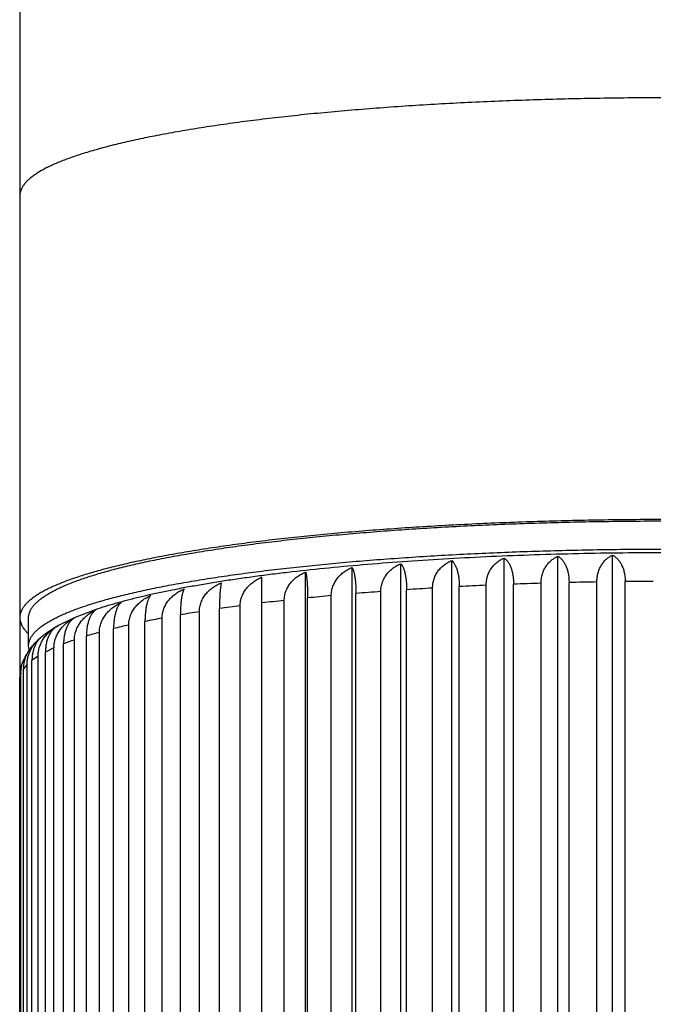
# Model space of a CAD drawing. Units: inches. Extents: x 0 to 11, y 0 to 8.5.
# Drawn here: x 5 to 5.2, y 5.6 to 5.8 of the extents above; entities that cross this region are included whole.
import ezdxf

# ---------------------------------------------------------------- set-up
doc = ezdxf.new("R2010")
doc.units = ezdxf.units.IN
doc.header["$LTSCALE"] = 0.605
doc.header["$MEASUREMENT"] = 0
doc.layers.get('0').update_dxf_attribs({"linetype": 'CONTINUOUS'})

msp = doc.modelspace()

# ---------------------------------------------------------------- linework, layer by layer
at = {"color": 7, "linetype": 'CONTINUOUS'}
for p, q in [((5.0099490551, 6.6603868796), (5.0099490551, 5.6378613819)), ((5.1239297086, 4.9708054661), (5.1239297086, 5.6679133755)), ((5.1377818428, 4.971466107), (5.1377818428, 5.6685740164)), ((5.1519619236, 4.9719416178), (5.1519619236, 5.6690495272)), ((5.1663620318, 4.9722283796), (5.1663620318, 5.669336289)), ((5.0853779475, 4.9677698465), (5.0853779475, 5.6648777559)), ((5.0976276737, 4.9689502763), (5.0976276737, 5.6660581857)), ((5.1105109439, 4.9699647231), (5.1105109439, 5.6670726324)), ((5.073854993, 4.9664324174), (5.073854993, 5.6635403268)), ((5.1622367961, 4.9805627256), (5.1622367961, 5.6622499161)), ((5.1697082563, 4.9806616), (5.1697082563, 5.6623487905)), ((5.1052235766, 4.978048022), (5.1052235766, 5.6597352126)), ((5.112020885, 4.9785274639), (5.112020885, 5.6602146545)), ((5.1188773472, 4.9789570507), (5.1188773472, 5.6606442412)), ((5.1259250419, 4.9793450575), (5.1259250419, 5.661032248)), ((5.133002939, 4.9796826191), (5.133002939, 5.6613698096)), ((5.1402473827, 4.9799762379), (5.1402473827, 5.6616634285)), ((5.1474928476, 4.9802192053), (5.1474928476, 5.6619063958)), ((5.1548789057, 4.9804162016), (5.1548789057, 5.6621033921)), ((5.0797427707, 4.9757086009), (5.0797427707, 5.6573957914)), ((5.085886411, 4.9763592982), (5.085886411, 5.6580464887)), ((5.0921455405, 4.9769624515), (5.0921455405, 5.658649642)), ((5.098640731, 4.9775296796), (5.098640731, 5.6592168701)), ((5.0243946156, 5.6528937852), (5.0299359166, 5.6550107494)), ((5.0573347427, 4.9727354377), (5.0573347427, 5.6544226282)), ((5.0626380435, 4.9735376193), (5.0626380435, 5.6552248098)), ((5.0681096597, 4.9742960127), (5.0681096597, 5.6559832032)), ((5.0122725741, 5.6454348211), (5.0122725741, 5.6528485253)), ((5.0200556466, 5.6507671674), (5.0243946156, 5.6528937852)), ((5.0429821724, 4.9701481626), (5.0429821724, 5.6518353531)), ((5.0475000231, 4.9710387527), (5.0475000231, 5.6527259432)), ((5.0523209301, 4.9719077965), (5.0523209301, 5.653594987)), ((5.0199917343, 5.6507312133), (5.0200557645, 5.6507666953)), ((5.0199920998, 5.6507314415), (5.0200556466, 5.6507671674)), ((5.0346928439, 4.9682721095), (5.0346928439, 5.6499593)), ((5.0386803491, 4.9692188705), (5.0386803491, 5.6509060611)), ((5.0243463944, 4.9652657486), (5.0243463944, 5.6469529391)), ((5.0275160314, 4.966293915), (5.0275160314, 5.6479811055)), ((5.0309428439, 4.9672896416), (5.0309428439, 5.6489768322)), ((5.0124320987, 5.6443256939), (5.0122725745, 5.6454348211)), ((5.0189412037, 5.6448497849), (5.0167095513, 5.6437791764)), ((5.0189412037, 4.9631625944), (5.0189412037, 5.6448497849)), ((5.0215063548, 4.9642286345), (5.0215063548, 5.645915825)), ((5.0147684085, 5.6426833759), (5.0131621276, 5.6415874209)), ((5.0131621276, 4.9599002304), (5.0131621276, 5.6415874209)), ((5.0147684085, 4.9609961854), (5.0147684085, 5.6426833759)), ((5.0167095513, 4.9620919859), (5.0167095513, 5.6437791764)), ((5.0118597662, 5.6404701997), (5.0108910816, 5.6393572392)), ((5.0108910816, 4.9576700487), (5.0108910816, 5.6393572392)), ((5.0118597662, 4.9587830092), (5.0118597662, 5.6404701997)), ((5.0102374135, 5.6382271), (5.0099136974, 5.6371056042)), ((5.0099136974, 4.9542839575), (5.0099136974, 5.6371056042)), ((5.0102374135, 4.9565399095), (5.0102374135, 5.6382271))]:
    msp.add_line(p, q, dxfattribs=at)
for centre, radius, start, end in [((5.1805336059, 4.558636218), 1.1037653591, 90.949819626, 91.3318396099), ((5.1808628068, 4.5346965063), 1.1277074523, 90.1900315067, 90.5667419236), ((5.1647734997, 4.8614035324), 0.8005496018, 94.2659614047, 94.7385589773), ((5.1717601025, 4.7616722764), 0.900526057, 93.3665909588, 93.8036883826), ((5.1764904075, 4.6751641978), 0.9871639523, 92.5248642965, 92.9361388841), ((5.17926467, 4.6062933485), 1.056091073, 91.7239668887, 92.11727456), ((5.1437217472, 5.0804634451), 0.5804689842, 96.3279664786, 96.9130295062), ((5.1554060048, 4.9693958906), 0.6921507207, 95.2439776507, 95.7645061415), ((5.1145899837, 5.2919724353), 0.366944553, 98.9766772544, 99.7701492003), ((5.1299735798, 5.1895333322), 0.4705344056, 97.5548854856, 98.2275236344), ((5.0981497372, 5.3838818198), 0.273573676, 100.6693552747, 101.6337695588), ((5.0259167888, 5.6401381456), 0.0121374255, 119.2197401069, 119.4960542038), ((5.0223817403, 5.6464909031), 0.0048674798, 119.4073213927, 120.0892971321), ((5.025930302, 5.6401139749), 0.0121651172, 118.8749298418, 119.2197142538), ((5.0813460464, 5.4623389804), 0.193333664, 102.7492262447, 103.9638265494), ((5.0224729911, 5.6390874771), 0.0110337422, 128.9963563912, 131.9843191364), ((5.0491287526, 5.5746816286), 0.0764022748, 108.9272146365, 111.194738028), ((5.064942556, 5.5255715783), 0.1280032699, 105.403556781, 107.0009316449), ((5.0262859836, 5.6448493725), 0.00734478, 175.4986205367, 179.9967826188), ((5.0200815728, 5.6378505957), 0.0099058012, 147.0041434654, 155.3969270704), ((5.0185907663, 5.6371138874), 0.0086770729, 171.9190494965, 180.0546951757)]:
    msp.add_arc(centre, radius, start, end, dxfattribs=at)
for points, knots in [([(5.1808725741, 5.7899196878), (5.178078198, 5.7899196878), (5.1724957787, 5.7898982774), (5.1641385479, 5.7898028536), (5.1558204156, 5.7896450941), (5.1475609346, 5.7894259616), (5.1393796495, 5.7891464207), (5.1312961062, 5.7888074379), (5.1233298497, 5.7884099823), (5.115500424, 5.7879550258), (5.1078273716, 5.7874435427), (5.1003302333, 5.7868765137), (5.0930285475, 5.7862549147), (5.0859418435, 5.7855797597), (5.0790889747, 5.7848518809), (5.0724865781, 5.7840722556), (5.0661486398, 5.7832437941), (5.0600874252, 5.7823690274), (5.0543149846, 5.7814505228), (5.0488433474, 5.7804908502), (5.0436845609, 5.7794925757), (5.0395910438, 5.7786167827), (5.036482929, 5.7778962068), (5.0342765521, 5.7773566376), (5.0321574691, 5.7768092525), (5.0301271817, 5.7762543644), (5.0281871907, 5.7756922947), (5.0263389939, 5.7751233633), (5.0245840861, 5.7745478912), (5.0229239583, 5.7739661988), (5.0213600947, 5.7733786084), (5.0198939762, 5.7727854335), (5.0185270259, 5.7721869966), (5.0172604235, 5.7715833859), (5.0160946924, 5.7709750602), (5.0150298764, 5.7703624636), (5.0140659095, 5.7697459297), (5.0132027111, 5.7691257682), (5.0124401989, 5.7685022408), (5.0117783055, 5.767875538), (5.0112170196, 5.7672457787), (5.0107564464, 5.7666129466), (5.0103969306, 5.7659771504), (5.0101795012, 5.7654383124), (5.0100593834, 5.7650092923), (5.0099957428, 5.7646910195), (5.0099575525, 5.764372612), (5.0099490551, 5.7641600122), (5.0099490551, 5.7640540875)], [0, 0, 0, 0, 0.0475220599, 0.0949360301, 0.1421337415, 0.1890069768, 0.2354475083, 0.2813471364, 0.3265977316, 0.3710912798, 0.4147199341, 0.4573760759, 0.4989523874, 0.5393419417, 0.5784383702, 0.6161475431, 0.6524017651, 0.6871373246, 0.7202911415, 0.7518009782, 0.7816057251, 0.8096457943, 0.8229862268, 0.8358641515, 0.8482728414, 0.8602058214, 0.8716569194, 0.8826203294, 0.8930906917, 0.9030631949, 0.9125337077, 0.9214989503, 0.9299567205, 0.9379068389, 0.9453555328, 0.9523129909, 0.9587917079, 0.9648071381, 0.9703785687, 0.9755302536, 0.9802928425, 0.9847050809, 0.9888156161, 0.9926844777, 0.9945515713, 0.9963861064, 0.9981986113, 1, 1, 1, 1]), ([(5.1808725741, 5.6787141255), (5.178078198, 5.6787141255), (5.1724957787, 5.6786927152), (5.1641385479, 5.6785972913), (5.1558204156, 5.6784395319), (5.1475609346, 5.6782203994), (5.1393796495, 5.6779408584), (5.1312961062, 5.6776018756), (5.1233298497, 5.67720442), (5.115500424, 5.6767494635), (5.1078273716, 5.6762379804), (5.1003302333, 5.6756709514), (5.0930285475, 5.6750493525), (5.0859418435, 5.6743741974), (5.0790889747, 5.6736463186), (5.0724865781, 5.6728666933), (5.0661486398, 5.6720382318), (5.0600874252, 5.6711634651), (5.0543149846, 5.6702449605), (5.0488433474, 5.6692852879), (5.0436845609, 5.6682870134), (5.0395910438, 5.6674112204), (5.036482929, 5.6666906446), (5.0342765521, 5.6661510753), (5.0321574691, 5.6656036903), (5.0301271817, 5.6650488021), (5.0281871907, 5.6644867324), (5.0263389939, 5.6639178011), (5.0245840861, 5.663342329), (5.0229239583, 5.6627606365), (5.0213600947, 5.6621730461), (5.0198939762, 5.6615798713), (5.0185270259, 5.6609814343), (5.0172604235, 5.6603778236), (5.0160946924, 5.6597694979), (5.0150298764, 5.6591569013), (5.0140659095, 5.6585403674), (5.0132027111, 5.6579202059), (5.0124401989, 5.6572966786), (5.0117783055, 5.6566699757), (5.0112170196, 5.6560402164), (5.0107564464, 5.6554073843), (5.0103969306, 5.6547715882), (5.0101795012, 5.6542327501), (5.0100593834, 5.65380373), (5.0099957428, 5.6534854572), (5.0099575525, 5.6531670497), (5.0099490551, 5.6529544499), (5.0099490551, 5.6528485253)], [0, 0, 0, 0, 0.0475220599, 0.0949360301, 0.1421337415, 0.1890069768, 0.2354475083, 0.2813471364, 0.3265977316, 0.3710912798, 0.4147199341, 0.4573760759, 0.4989523874, 0.5393419417, 0.5784383702, 0.6161475431, 0.6524017651, 0.6871373246, 0.7202911415, 0.7518009782, 0.7816057251, 0.8096457943, 0.8229862268, 0.8358641515, 0.8482728414, 0.8602058214, 0.8716569194, 0.8826203294, 0.8930906917, 0.9030631949, 0.9125337077, 0.9214989503, 0.9299567205, 0.9379068389, 0.9453555328, 0.9523129909, 0.9587917079, 0.9648071381, 0.9703785687, 0.9755302536, 0.9802928425, 0.9847050809, 0.9888156161, 0.9926844777, 0.9945515713, 0.9963861064, 0.9981986113, 1, 1, 1, 1]), ([(5.0122725745, 5.6528485253), (5.0122725745, 5.6529529297), (5.0122811016, 5.6531625055), (5.0123194247, 5.6534763669), (5.0123832775, 5.6537900919), (5.0125038185, 5.6542131329), (5.0127220057, 5.6547444753), (5.0130823273, 5.6553711071), (5.0135434705, 5.6559947841), (5.0141048189, 5.6566154403), (5.0147659454, 5.657233126), (5.0155264789, 5.6578477452), (5.0163860404, 5.6584591271), (5.0173442029, 5.6590670281), (5.0184004746, 5.6596711598), (5.0195542929, 5.6602712036), (5.0208050236, 5.6608668236), (5.022151962, 5.6614576746), (5.0235943357, 5.6620434063), (5.0251313072, 5.6626236669), (5.0267619756, 5.6631981053), (5.0284853788, 5.6637663726), (5.0303004944, 5.6643281231), (5.0322062417, 5.6648830144), (5.0342014836, 5.6654307088), (5.0362850267, 5.6659708708), (5.0384556237, 5.6665031783), (5.0415160634, 5.6672140558), (5.0455504847, 5.6680775859), (5.050639063, 5.669060941), (5.0560411278, 5.6700056845), (5.0617436985, 5.6709094985), (5.0677330912, 5.6717701552), (5.0739949092, 5.6725855443), (5.0805140944, 5.6733536689), (5.087274962, 5.674072653), (5.0942612407, 5.6747407418), (5.1014561132, 5.6753563081), (5.108842257, 5.6759178534), (5.1164018867, 5.6764240119), (5.1241167982, 5.6768735545), (5.1319684106, 5.6772653868), (5.1399378183, 5.6775985656), (5.150742387, 5.6779650863), (5.1643980947, 5.6782699871), (5.1753638585, 5.6783510996), (5.1808725741, 5.6783510996)], [0, 0, 0, 0, 0.0018002307, 0.003611983, 0.0054465541, 0.0073148136, 0.0111904227, 0.0153148172, 0.0197484238, 0.02453932, 0.0297248922, 0.0353337968, 0.0413877711, 0.0479031397, 0.0548919969, 0.0623631089, 0.0703225937, 0.078774432, 0.0877208602, 0.0971626666, 0.1070994194, 0.117529639, 0.1284509359, 0.139860123, 0.1517533037, 0.1641259416, 0.1769729154, 0.1902885673, 0.218300442, 0.248107477, 0.2796485534, 0.3128567116, 0.3476596743, 0.383980306, 0.4217370112, 0.4608440772, 0.5012120208, 0.5427478832, 0.5853555444, 0.6289360101, 0.6733877012, 0.7186067468, 0.7644872612, 0.8109216393, 0.9050139725, 1, 1, 1, 1]), ([(5.0122725745, 5.6454348211), (5.0122725745, 5.6455392255), (5.0122811016, 5.6457488014), (5.0123194247, 5.6460626628), (5.0123832775, 5.6463763877), (5.0125038185, 5.6467994287), (5.0127220057, 5.6473307711), (5.0130823273, 5.647957403), (5.0135434705, 5.6485810799), (5.0141048189, 5.6492017361), (5.0147659454, 5.6498194218), (5.0155264789, 5.650434041), (5.0163860404, 5.6510454229), (5.0173442029, 5.651653324), (5.0184004746, 5.6522574556), (5.0195542929, 5.6528574994), (5.0208050236, 5.6534531195), (5.022151962, 5.6540439705), (5.0235943357, 5.6546297021), (5.0251313072, 5.6552099627), (5.0267619756, 5.6557844012), (5.0284853788, 5.6563526685), (5.0303004944, 5.656914419), (5.0322062417, 5.6574693103), (5.0342014836, 5.6580170047), (5.0362850267, 5.6585571667), (5.0384556237, 5.6590894741), (5.0415160634, 5.6598003516), (5.0455504847, 5.6606638817), (5.050639063, 5.6616472369), (5.0560411278, 5.6625919803), (5.0617436985, 5.6634957944), (5.0677330912, 5.6643564511), (5.0739949092, 5.6651718402), (5.0805140944, 5.6659399647), (5.087274962, 5.6666589488), (5.0942612407, 5.6673270376), (5.1014561132, 5.667942604), (5.108842257, 5.6685041493), (5.1164018867, 5.6690103078), (5.1241167982, 5.6694598503), (5.1319684106, 5.6698516827), (5.1399378183, 5.6701848614), (5.150742387, 5.6705513821), (5.1643980947, 5.6708562829), (5.1753638585, 5.6709373954), (5.1808725741, 5.6709373954)], [0, 0, 0, 0, 0.0018002307, 0.003611983, 0.0054465541, 0.0073148136, 0.0111904227, 0.0153148172, 0.0197484238, 0.02453932, 0.0297248922, 0.0353337969, 0.0413877711, 0.0479031397, 0.0548919969, 0.062363109, 0.0703225937, 0.078774432, 0.0877208602, 0.0971626667, 0.1070994194, 0.1175296391, 0.1284509359, 0.1398601229, 0.1517533037, 0.1641259417, 0.1769729153, 0.1902885673, 0.218300442, 0.2481074771, 0.2796485534, 0.3128567116, 0.3476596743, 0.3839803059, 0.4217370113, 0.4608440772, 0.5012120208, 0.5427478833, 0.5853555444, 0.6289360101, 0.6733877013, 0.7186067467, 0.7644872613, 0.8109216393, 0.9050139726, 1, 1, 1, 1]), ([(5.0299359166, 5.6550107494), (5.0308247365, 5.6553132393), (5.032658205, 5.6559067265), (5.0355018139, 5.6567475683), (5.0385086259, 5.6575633855), (5.0416788561, 5.6583555185), (5.0450117797, 5.6591247169), (5.0485058376, 5.6598713041), (5.0521587802, 5.6605953097), (5.0559677634, 5.6612965556), (5.0599294292, 5.6619747188), (5.0640399689, 5.6626293754), (5.0682951747, 5.6632600343), (5.0726904812, 5.6638661576), (5.0772210036, 5.6644471904), (5.0835138433, 5.6651970294), (5.0916781442, 5.6660636733), (5.1018076663, 5.6669822376), (5.1123384145, 5.6677876067), (5.123218047, 5.668475936), (5.134391907, 5.6690438516), (5.145803407, 5.6694885376), (5.1573944453, 5.6698077666), (5.1691057905, 5.6699999308), (5.1808774632, 5.6700640584), (5.1926491108, 5.6699998244), (5.2043603809, 5.6698075542), (5.2159512945, 5.6694882202), (5.2273626211, 5.6690434311), (5.2385362598, 5.6684754142), (5.2494156249, 5.6677869863), (5.2599460613, 5.6669815217), (5.2700752292, 5.6660628653), (5.2782392089, 5.6651961455), (5.2845317721, 5.6644462473), (5.2890620741, 5.6638651724), (5.2934571521, 5.6632590079), (5.2977121215, 5.6626283088), (5.3018224174, 5.6619736128), (5.3057838325, 5.661295411), (5.309592559, 5.6605941272), (5.3132452395, 5.6598700842), (5.316739031, 5.6591234598), (5.3200716852, 5.6583542241), (5.3232416439, 5.6575620527), (5.3262481846, 5.6567461963), (5.3290915222, 5.6559053087), (5.3309248114, 5.6553117955), (5.3318135391, 5.6550092836)], [0, 0, 0, 0, 0.009255805, 0.0189954156, 0.0292304988, 0.03996724, 0.0512074782, 0.0629495489, 0.0751889104, 0.0879186191, 0.1011296943, 0.1148114016, 0.1289514788, 0.1435363162, 0.1585511048, 0.1739799592, 0.2060112973, 0.2394856605, 0.2742463031, 0.3101266692, 0.3469520809, 0.3845412563, 0.4227077174, 0.4612611316, 0.5000086167, 0.5387560213, 0.5773091936, 0.6154752537, 0.653063872, 0.6898885729, 0.7257680799, 0.7605277226, 0.7940009514, 0.8260310279, 0.8414592077, 0.8564732949, 0.8710574061, 0.8851967339, 0.8988776697, 0.9120879535, 0.9248168537, 0.9370553929, 0.9487966314, 0.9600360323, 0.9707719365, 0.9810061897, 0.9907449853, 1, 1, 1, 1]), ([(5.1188773472, 5.6606442412), (5.1188773472, 5.6608557084), (5.1188942336, 5.6612769759), (5.1189704398, 5.6619014973), (5.1190961317, 5.6625114499), (5.119269265, 5.6631023105), (5.1194871814, 5.6636702465), (5.1197467977, 5.664212105), (5.1200447822, 5.6647254408), (5.1203776968, 5.6652084604), (5.1207421743, 5.6656599797), (5.1212633544, 5.6662164473), (5.1219788477, 5.6668332116), (5.1229192573, 5.6674460029), (5.1235885457, 5.6677714634), (5.1239297086, 5.6679133755)], [0, 0, 0, 0, 0.067496909, 0.1343962415, 0.2006029688, 0.2660496684, 0.3307013596, 0.3945528873, 0.4576252264, 0.5199603518, 0.5816158196, 0.6426593146, 0.7631338485, 0.8820612293, 1, 1, 1, 1]), ([(5.1239297086, 5.6679133755), (5.1240733187, 5.6677900423), (5.1242767042, 5.6675742065), (5.1245191082, 5.6672465103), (5.1247003863, 5.6669589968), (5.1248737414, 5.6666379233), (5.1250382262, 5.6662828032), (5.1251927132, 5.6658934611), (5.1253360114, 5.6654699826), (5.1254668488, 5.6650128418), (5.1255839045, 5.6645229889), (5.1256858528, 5.6640019423), (5.1258021924, 5.6632536768), (5.1258998578, 5.662260637), (5.1259250419, 5.6614491985), (5.1259250419, 5.661032248)], [0, 0, 0, 0, 0.0773301454, 0.1202870964, 0.1664462209, 0.2160366505, 0.2692481692, 0.3262262874, 0.3870658067, 0.4518019672, 0.5203999784, 0.5927440896, 0.6686277905, 0.8296743506, 1, 1, 1, 1]), ([(5.133002939, 5.6613698096), (5.133002939, 5.6617899447), (5.1330656554, 5.6626212175), (5.1333477815, 5.6638200921), (5.1338001253, 5.6649271707), (5.134398886, 5.6659192504), (5.1351181761, 5.666783874), (5.1359335943, 5.667516609), (5.1368236401, 5.6681182449), (5.1374584853, 5.6684362072), (5.1377818428, 5.6685740164)], [0, 0, 0, 0, 0.1375131775, 0.2715815909, 0.4015421203, 0.5273371525, 0.6493744986, 0.7683252637, 0.8849519527, 1, 1, 1, 1]), ([(5.1377818428, 5.6685740164), (5.1379558837, 5.6684509746), (5.1382059383, 5.668234643), (5.1385083436, 5.6679006016), (5.1388162994, 5.6675020837), (5.1391738845, 5.6669134109), (5.1395404144, 5.6660919999), (5.1398445055, 5.6651394295), (5.1400735917, 5.6640666327), (5.140216143, 5.6628942247), (5.1402473827, 5.6620806904), (5.1402473827, 5.6616634285)], [0, 0, 0, 0, 0.0843297248, 0.1299380781, 0.1781762307, 0.2833962655, 0.4015244965, 0.5332709389, 0.6782943778, 0.8349101171, 1, 1, 1, 1]), ([(5.1474928476, 5.6619063958), (5.1474928476, 5.6623259675), (5.1475511216, 5.6631539655), (5.1478140836, 5.6643479552), (5.1482360729, 5.6654486923), (5.1487951671, 5.6664333406), (5.1494673897, 5.667289548), (5.150229999, 5.6680128984), (5.1510627942, 5.6686041762), (5.1516586866, 5.6689154777), (5.1519619236, 5.6690495272)], [0, 0, 0, 0, 0.14113042, 0.2780572706, 0.4098045794, 0.5361547523, 0.6575054367, 0.7746333362, 0.8884790045, 1, 1, 1, 1]), ([(5.1519619236, 5.6690495272), (5.1520617612, 5.6689886518), (5.1522596877, 5.668855713), (5.1526466809, 5.668545595), (5.1531087527, 5.6680696973), (5.1536042041, 5.6673765266), (5.1540395555, 5.666548903), (5.1544006013, 5.6655907012), (5.1546725661, 5.6645130522), (5.1548417667, 5.6633369807), (5.1548789057, 5.6625210242), (5.1548789057, 5.6621033921)], [0, 0, 0, 0, 0.0447301492, 0.0910704707, 0.1895218222, 0.2973135823, 0.415931316, 0.5462246155, 0.6881025675, 0.8402441824, 1, 1, 1, 1]), ([(5.1622367961, 5.6622499161), (5.1622367961, 5.662668948), (5.1622902442, 5.663493711), (5.1625321217, 5.6646829049), (5.1629205571, 5.6657774779), (5.1634356264, 5.6667550237), (5.1640554751, 5.6676033625), (5.1647592792, 5.6683181102), (5.1655283687, 5.6688999917), (5.1660810663, 5.6692055982), (5.1663620318, 5.669336289)], [0, 0, 0, 0, 0.1452001956, 0.2853880219, 0.4192253259, 0.5462871624, 0.6669234263, 0.7819960647, 0.8926245876, 1, 1, 1, 1]), ([(5.1663620318, 5.669336289), (5.1664760142, 5.6692742952), (5.166701938, 5.669139341), (5.1671434459, 5.668825749), (5.1676714401, 5.6683467684), (5.1682411098, 5.6676470462), (5.1687420163, 5.6668129356), (5.1691575773, 5.6658486336), (5.1694706397, 5.6647656748), (5.1696654211, 5.6635855224), (5.1697082563, 5.6627668455), (5.1697082563, 5.6623487905)], [0, 0, 0, 0, 0.0479750583, 0.0971783381, 0.200066513, 0.3104164298, 0.4296440254, 0.5586632499, 0.6975840558, 0.8454248257, 1, 1, 1, 1]), ([(5.0797427707, 5.6573957914), (5.0797427707, 5.6576076594), (5.0797617363, 5.6580308102), (5.0798469526, 5.6586589444), (5.0799874143, 5.659274498), (5.0801808086, 5.6598728308), (5.0804241376, 5.6604500013), (5.0807139359, 5.6610027385), (5.0810464662, 5.6615284773), (5.081417894, 5.6620253108), (5.0818244296, 5.662491919), (5.0822624214, 5.6629274722), (5.0827284495, 5.6633315556), (5.0833825603, 5.6638279463), (5.0842556904, 5.6643703649), (5.0849986093, 5.6647219568), (5.0853779475, 5.6648777559)], [0, 0, 0, 0, 0.063915023, 0.1275780158, 0.190982385, 0.2541300376, 0.317033292, 0.3797119514, 0.4421911691, 0.504499237, 0.5666657959, 0.6287201463, 0.6906902805, 0.7526020891, 0.8762877188, 1, 1, 1, 1]), ([(5.0853779475, 5.6648777559), (5.0853965315, 5.6648169472), (5.0854326549, 5.6646843184), (5.0854816922, 5.6644680122), (5.0855292821, 5.6642191075), (5.0855751884, 5.6639369232), (5.0856191552, 5.663620863), (5.0856609072, 5.6632704904), (5.0857001534, 5.6628855821), (5.0857506284, 5.6623041964), (5.0858040703, 5.6614951723), (5.0858508852, 5.6604343776), (5.0858800402, 5.6592707495), (5.085886411, 5.6584629024), (5.085886411, 5.6580464887)], [0, 0, 0, 0, 0.027786824, 0.0600398571, 0.0969052797, 0.1385110174, 0.1849635784, 0.2363439795, 0.2926996605, 0.3540344064, 0.4913589155, 0.6469764932, 0.818026062, 1, 1, 1, 1]), ([(5.0921455405, 5.658649642), (5.0921455405, 5.6588613748), (5.0921639495, 5.6592839101), (5.0922467879, 5.6599108341), (5.092383361, 5.6605244898), (5.0925714276, 5.6611202732), (5.0928080823, 5.6616942802), (5.0930899524, 5.6622432729), (5.0934134357, 5.6627647516), (5.0938939274, 5.6634191519), (5.0945807146, 5.6641622531), (5.0955153022, 5.6649272795), (5.0965348588, 5.6655648565), (5.0972584066, 5.6659072344), (5.0976276737, 5.6660581857)], [0, 0, 0, 0, 0.0648982954, 0.1294383673, 0.1935917381, 0.2573442494, 0.3206985559, 0.3836710237, 0.4462889152, 0.5085871713, 0.6323046753, 0.755247417, 0.8777240723, 1, 1, 1, 1]), ([(5.0976276737, 5.6660581857), (5.0976640498, 5.6659980845), (5.0977353911, 5.6658663199), (5.0978334857, 5.6656485678), (5.097928573, 5.6653983357), (5.0980202155, 5.66511494), (5.0981079392, 5.6647977656), (5.0981912147, 5.6644463684), (5.0982694671, 5.6640605193), (5.0983420767, 5.663640285), (5.0984083954, 5.6631861131), (5.0984899122, 5.6625167412), (5.0985698514, 5.6616067592), (5.0986280239, 5.6604419866), (5.098640731, 5.659633393), (5.098640731, 5.6592168701)], [0, 0, 0, 0, 0.0302315777, 0.0643927645, 0.1027084553, 0.1453664046, 0.1925192888, 0.2442847473, 0.3007402572, 0.3619153145, 0.4277806798, 0.4982357716, 0.6520712885, 0.8207578494, 1, 1, 1, 1]), ([(5.1052235766, 5.6597352126), (5.1052235766, 5.6599468113), (5.1052412903, 5.6603687161), (5.1053211167, 5.660994432), (5.1054527525, 5.6616062156), (5.1056340472, 5.6621995026), (5.1058622072, 5.6627704236), (5.1061339953, 5.6633157862), (5.1064459164, 5.6638331069), (5.1067943686, 5.6643205547), (5.107175823, 5.6647769086), (5.1077221003, 5.665341163), (5.1084718316, 5.6659678888), (5.1094555013, 5.6665926867), (5.1101544363, 5.6669263244), (5.1105109439, 5.6670726324)], [0, 0, 0, 0, 0.0660832244, 0.1316929974, 0.1967713066, 0.2612808935, 0.3252087286, 0.3885630063, 0.4513697902, 0.5136687954, 0.5755092286, 0.6369457231, 0.7587646343, 0.8796498096, 1, 1, 1, 1]), ([(5.1105109439, 5.6670726324), (5.1105642118, 5.6670129964), (5.1106693559, 5.6668819616), (5.1108160881, 5.6666622924), (5.1109582194, 5.6664101833), (5.1110951162, 5.6661249847), (5.111226097, 5.6658060986), (5.1113503912, 5.6654530914), (5.111467156, 5.6650657414), (5.1115754805, 5.664644122), (5.1116743988, 5.6641886884), (5.1117629068, 5.6637003751), (5.1118399988, 5.6631806865), (5.1119280877, 5.6624330444), (5.112001887, 5.6614411459), (5.112020885, 5.6606313573), (5.112020885, 5.6602146545)], [0, 0, 0, 0, 0.0336171607, 0.0705056498, 0.1109488036, 0.155187709, 0.2034219467, 0.2558102882, 0.312466731, 0.3734541058, 0.4387747507, 0.5083592673, 0.5820547103, 0.6596139836, 0.8248122575, 1, 1, 1, 1]), ([(5.0681096597, 5.6559832032), (5.0681096597, 5.6561952064), (5.0681290378, 5.6566189504), (5.0682159768, 5.6572482857), (5.0683592462, 5.6578657489), (5.0685564791, 5.6584666652), (5.0688046143, 5.6590470595), (5.069100107, 5.6596036143), (5.0694391722, 5.6601337452), (5.0699437075, 5.6608022381), (5.0706646199, 5.6615644121), (5.0716435118, 5.6623537681), (5.0727113247, 5.6630182323), (5.0734683535, 5.6633795157), (5.073854993, 5.6635403268)], [0, 0, 0, 0, 0.0631590504, 0.126163001, 0.1890194255, 0.2517393721, 0.3143390907, 0.3768375153, 0.4392548865, 0.5016114839, 0.6261410269, 0.7506528552, 0.8752482737, 1, 1, 1, 1]), ([(5.0475000231, 5.6527259432), (5.0475000231, 5.6529382116), (5.0475197774, 5.6533630505), (5.047608141, 5.653994722), (5.0477536963, 5.6546159821), (5.0479540306, 5.6552220971), (5.0482060295, 5.6558090212), (5.0485060927, 5.6563733541), (5.0488503762, 5.6569124198), (5.0493630283, 5.6575947189), (5.0500952464, 5.6583760555), (5.0510887785, 5.6591910227), (5.052172628, 5.6598836643), (5.0529412662, 5.6602651282), (5.0533339874, 5.6604363026)], [0, 0, 0, 0, 0.0622249942, 0.1244615496, 0.1867226583, 0.249017599, 0.3113544113, 0.3737387253, 0.4361739242, 0.4986613827, 0.6237169334, 0.7489780415, 0.8744161351, 1, 1, 1, 1]), ([(5.0533339874, 5.6604363026), (5.0532976114, 5.6603762015), (5.05322627, 5.6602444368), (5.0531281754, 5.6600266848), (5.0530330882, 5.6597764526), (5.0529414457, 5.6594930569), (5.0528537219, 5.6591758825), (5.0527704464, 5.6588244854), (5.0526921941, 5.6584386363), (5.0526195845, 5.658018402), (5.0525532657, 5.6575642301), (5.0524717489, 5.6568948581), (5.0523918098, 5.6559848761), (5.0523336373, 5.6548201035), (5.0523209301, 5.6540115099), (5.0523209301, 5.653594987)], [0, 0, 0, 0, 0.0302315777, 0.0643927645, 0.1027084553, 0.1453664046, 0.1925192888, 0.2442847473, 0.3007402572, 0.3619153145, 0.4277806798, 0.4982357716, 0.6520712885, 0.8207578494, 1, 1, 1, 1]), ([(5.0573347427, 5.6544226282), (5.0573347427, 5.6546347652), (5.0573543847, 5.6550590737), (5.0574423759, 5.6556895912), (5.0575873479, 5.6563089611), (5.0577869004, 5.6569124777), (5.0580379325, 5.6574961306), (5.0583368569, 5.6580565614), (5.0586798435, 5.6585911407), (5.0591904556, 5.6592665952), (5.0599199075, 5.6600383726), (5.0609098734, 5.6608404262), (5.0619897854, 5.6615188751), (5.0627553944, 5.6618901284), (5.063146507, 5.662056077)], [0, 0, 0, 0, 0.0625950016, 0.1251227287, 0.1875972447, 0.250031985, 0.3124416817, 0.3748404464, 0.4372411726, 0.4996550966, 0.6244827279, 0.7494674577, 0.8746363999, 1, 1, 1, 1]), ([(5.063146507, 5.662056077), (5.063127923, 5.6619952684), (5.0630917996, 5.6618626395), (5.0630427623, 5.6616463333), (5.0629951724, 5.6613974286), (5.0629492661, 5.6611152444), (5.0629052993, 5.6607991841), (5.0628635473, 5.6604488115), (5.0628243011, 5.6600639033), (5.0627738261, 5.6594825176), (5.0627203842, 5.6586734934), (5.0626735693, 5.6576126988), (5.0626444143, 5.6564490706), (5.0626380435, 5.6556412236), (5.0626380435, 5.6552248098)], [0, 0, 0, 0, 0.027786824, 0.0600398571, 0.0969052797, 0.1385110174, 0.1849635784, 0.2363439795, 0.2926996605, 0.3540344064, 0.4913589155, 0.6469764932, 0.818026062, 1, 1, 1, 1]), ([(5.0386803491, 5.6509060611), (5.0386803491, 5.6511184574), (5.0387000624, 5.6515437885), (5.0387881147, 5.6521765776), (5.0389331293, 5.6527996977), (5.0391327018, 5.6534083902), (5.0393837309, 5.653998574), (5.0396826326, 5.654566806), (5.0400255797, 5.6551103619), (5.0405362236, 5.6557993394), (5.0412654223, 5.6565901153), (5.0422549848, 5.6574181052), (5.0433345755, 5.6581250338), (5.0441006614, 5.6585168778), (5.0444921135, 5.6586933311)], [0, 0, 0, 0, 0.0620423268, 0.1241662992, 0.186376466, 0.2486716441, 0.3110482536, 0.3735000042, 0.4360187666, 0.4985953227, 0.6238114577, 0.7491601146, 0.8745742249, 1, 1, 1, 1]), ([(5.0444921135, 5.6586933311), (5.0444388456, 5.6586336951), (5.0443337015, 5.6585026603), (5.0441869693, 5.6582829911), (5.044044838, 5.658030882), (5.0439079412, 5.6577456834), (5.0437769604, 5.6574267973), (5.0436526662, 5.6570737901), (5.0435359014, 5.6566864401), (5.0434275769, 5.6562648207), (5.0433286586, 5.6558093871), (5.0432401506, 5.6553210737), (5.0431630586, 5.6548013852), (5.0430749697, 5.6540537431), (5.0430011704, 5.6530618446), (5.0429821724, 5.6522520559), (5.0429821724, 5.6518353531)], [0, 0, 0, 0, 0.0336171607, 0.0705056496, 0.1109488021, 0.1551877087, 0.2034219485, 0.2558102886, 0.3124667254, 0.3734541063, 0.438774757, 0.5083592763, 0.5820547178, 0.6596139873, 0.8248122549, 1, 1, 1, 1]), ([(5.0243463944, 5.6469529391), (5.0243463944, 5.6471655772), (5.0243655654, 5.6475917669), (5.0244509589, 5.6482266527), (5.0245915491, 5.6488533524), (5.0247850038, 5.6494670573), (5.0250283483, 5.6500636449), (5.0254144514, 5.6508311457), (5.0260038778, 5.6517318394), (5.0268510462, 5.6527024326), (5.0278102869, 5.6535564893), (5.0288569068, 5.6542917883), (5.0296012333, 5.6547046534), (5.0299815713, 5.6548916934)], [0, 0, 0, 0, 0.0622190382, 0.1246349679, 0.1872144339, 0.249917489, 0.312703413, 0.3755323176, 0.5010932539, 0.6264550504, 0.7514510555, 0.8759820017, 1, 1, 1, 1]), ([(5.0299815713, 5.6548916934), (5.0298075303, 5.6547686517), (5.0295574758, 5.6545523201), (5.0292550704, 5.6542182786), (5.0289471147, 5.6538197608), (5.0285895296, 5.653231088), (5.0282229997, 5.652409677), (5.0279189086, 5.6514571066), (5.0276898224, 5.6503843098), (5.0275472711, 5.6492119018), (5.0275160314, 5.6483983675), (5.0275160314, 5.6479811055)], [0, 0, 0, 0, 0.0843297248, 0.1299380781, 0.1781762307, 0.2833962655, 0.4015244965, 0.5332709389, 0.6782943778, 0.8349101171, 1, 1, 1, 1]), ([(5.0309428439, 5.6489768322), (5.0309428439, 5.649189352), (5.0309623624, 5.649615134), (5.0310494218, 5.6502489965), (5.0311927773, 5.6508739349), (5.0313900474, 5.6514851604), (5.0316381942, 5.6520785858), (5.0320320579, 5.6528413072), (5.0326335748, 5.6537347246), (5.0334975959, 5.6546940326), (5.0344757568, 5.6555351786), (5.035542895, 5.6562563391), (5.0363008632, 5.6566586754), (5.0366881772, 5.6568404274)], [0, 0, 0, 0, 0.062045974, 0.1242352512, 0.1865568224, 0.2489929981, 0.3115238753, 0.3741279559, 0.4993851769, 0.6247090599, 0.7499742912, 0.8750908754, 1, 1, 1, 1]), ([(5.0366881772, 5.6568404274), (5.0365445671, 5.6567170943), (5.0363411816, 5.6565012585), (5.0360987776, 5.6561735623), (5.0359174995, 5.6558860488), (5.0357441444, 5.6555649753), (5.0355796596, 5.6552098551), (5.0354251726, 5.6548205131), (5.0352818743, 5.6543970345), (5.035151037, 5.6539398937), (5.0350339813, 5.6534500409), (5.0349320329, 5.6529289943), (5.0348156934, 5.6521807288), (5.034718028, 5.6511876889), (5.0346928439, 5.6503762505), (5.0346928439, 5.6499593)], [0, 0, 0, 0, 0.0773301454, 0.1202870964, 0.1664462209, 0.2160366505, 0.2692481692, 0.3262262874, 0.3870658067, 0.4518019672, 0.5203999784, 0.5927440896, 0.6686277905, 0.8296743506, 1, 1, 1, 1]), ([(5.0099490551, 5.6528485253), (5.0099490551, 5.652669541), (5.0099735703, 5.6523079988), (5.0100834446, 5.6517683208), (5.0102661808, 5.6512298395), (5.010476034, 5.650788436), (5.0106779741, 5.6504371079), (5.0109102565, 5.6500758469), (5.01124808, 5.6496247488), (5.0117191146, 5.6490935757), (5.0120689276, 5.6487525402), (5.0122547962, 5.6485821885)], [0, 0, 0, 0, 0.1075849379, 0.2170442115, 0.3301590785, 0.4485460152, 0.5101864446, 0.5736561115, 0.7066116829, 0.8484514714, 1, 1, 1, 1]), ([(5.0189638591, 5.6454258136), (5.0189796391, 5.6456266334), (5.0190276734, 5.6460277439), (5.0191476153, 5.6466222142), (5.0193138242, 5.6472066838), (5.0195938026, 5.647967244), (5.0200466249, 5.6488754772), (5.020730198, 5.6498782974), (5.0215296231, 5.6507835743), (5.0224223459, 5.6515857255), (5.0233887172, 5.6522832371), (5.0240737391, 5.6526805556), (5.0244233369, 5.6528619601)], [0, 0, 0, 0, 0.0627817883, 0.1257436796, 0.1888254971, 0.2519680518, 0.3781374069, 0.5039647677, 0.6291841401, 0.7536364478, 0.8772467427, 1, 1, 1, 1]), ([(5.0244233369, 5.6528619601), (5.0243234993, 5.6528010848), (5.0241255728, 5.6526681459), (5.0237385796, 5.6523580279), (5.0232765078, 5.6518821302), (5.0227810564, 5.6511889595), (5.022345705, 5.6503613359), (5.0219846592, 5.6494031341), (5.0217126944, 5.6483254851), (5.0215434938, 5.6471494136), (5.0215063548, 5.6463334571), (5.0215063548, 5.645915825)], [0, 0, 0, 0, 0.0447301492, 0.0910704707, 0.1895218222, 0.2973135823, 0.415931316, 0.5462246155, 0.6881025675, 0.8402441824, 1, 1, 1, 1]), ([(5.0147684085, 5.6426833759), (5.0147684085, 5.6428933564), (5.0147859526, 5.643314449), (5.0148639178, 5.6439426976), (5.0149923009, 5.6445645331), (5.0152277156, 5.6453782311), (5.0156357459, 5.6463564869), (5.016282287, 5.647443946), (5.0170586424, 5.6484297344), (5.0179392264, 5.649305388), (5.0189015655, 5.6500679059), (5.0195892156, 5.6505035707), (5.0199407621, 5.6507024346)], [0, 0, 0, 0, 0.0630362791, 0.1263515688, 0.1898519343, 0.2534396292, 0.3804293842, 0.5067942473, 0.6321048347, 0.7561211529, 0.8787502252, 1, 1, 1, 1]), ([(5.0157944902, 5.647894309), (5.0161144612, 5.6481585123), (5.0167691777, 5.6486694207), (5.0177895911, 5.6493886867), (5.0188473531, 5.6500673951), (5.0195726406, 5.6504942625), (5.0199411515, 5.6507026799)], [0, 0, 0, 0, 0.2482674096, 0.4966072968, 0.7466986978, 1, 1, 1, 1]), ([(5.0199414336, 5.650702466), (5.0197171796, 5.6505725278), (5.0192758989, 5.6502673397), (5.0186719222, 5.6496956362), (5.0181213511, 5.648995612), (5.0176383306, 5.6481670297), (5.0172383398, 5.6472142028), (5.0169375507, 5.6461485478), (5.0167506521, 5.6449906732), (5.0167095513, 5.644188534), (5.0167095513, 5.6437791764)], [0, 0, 0, 0, 0.0974082596, 0.2007008975, 0.3114542815, 0.4309766595, 0.5600805104, 0.6988032607, 0.8461495513, 1, 1, 1, 1]), ([(5.0118597662, 5.6404701997), (5.0118597662, 5.6407965704), (5.011900351, 5.6414518735), (5.0120783442, 5.6424209901), (5.0123668416, 5.6433640962), (5.012755821, 5.6442665069), (5.0132335374, 5.6451172253), (5.0137878335, 5.6459085959), (5.014406946, 5.6466357967), (5.0148587963, 5.6470790869), (5.0150922209, 5.6472891658)], [0, 0, 0, 0, 0.1260508807, 0.2528351656, 0.3797212204, 0.5061397853, 0.6316371553, 0.7558931111, 0.8787120305, 1, 1, 1, 1]), ([(5.0122622332, 5.6440795365), (5.0124694031, 5.6443855779), (5.012900434, 5.6449754574), (5.0138190275, 5.6460713214), (5.0145720041, 5.6468209822), (5.0150918719, 5.6472888616)], [0, 0, 0, 0, 0.258575844, 0.5106439881, 1, 1, 1, 1]), ([(5.0157942676, 5.64789409), (5.0156037339, 5.6477367621), (5.0152332467, 5.6473904645), (5.0147313403, 5.646794233), (5.0142807721, 5.6461104069), (5.0139606436, 5.6454776308), (5.0137388167, 5.6449323297), (5.0135372717, 5.644347462), (5.0133388225, 5.6435721058), (5.0131940325, 5.6425960073), (5.0131621276, 5.641926753), (5.0131621276, 5.6415874209)], [0, 0, 0, 0, 0.1050886883, 0.2150734754, 0.330723811, 0.4526020458, 0.5159904579, 0.5809917445, 0.7155851556, 0.8556822483, 1, 1, 1, 1]), ([(5.0122623691, 5.6440797379), (5.0120468343, 5.6437613593), (5.01165516, 5.6430700309), (5.0112219429, 5.6419267168), (5.0109509681, 5.6406736447), (5.0108910816, 5.6398011075), (5.0108910816, 5.6393572392)], [0, 0, 0, 0, 0.2313292405, 0.4758455476, 0.7329344974, 1, 1, 1, 1]), ([(5.0099998442, 5.6383334096), (5.010045607, 5.6386551281), (5.0101608931, 5.639291022), (5.0104026085, 5.640221671), (5.0107056936, 5.641117232), (5.0109464994, 5.6416936256), (5.0110750338, 5.6419745679)], [0, 0, 0, 0, 0.2559432808, 0.508432608, 0.7566647521, 1, 1, 1, 1]), ([(5.0102374135, 5.6382271), (5.0102374135, 5.6385485742), (5.0102746275, 5.6391939501), (5.0104377185, 5.6401500046), (5.0107022191, 5.6410827586), (5.0109414231, 5.6416825466), (5.0110750818, 5.6419746736)], [0, 0, 0, 0, 0.2493473678, 0.5001443495, 0.7508250476, 1, 1, 1, 1])]:
    msp.add_open_spline(points, degree=3, knots=knots, dxfattribs=at)

doc.saveas('drawing.dxf')
